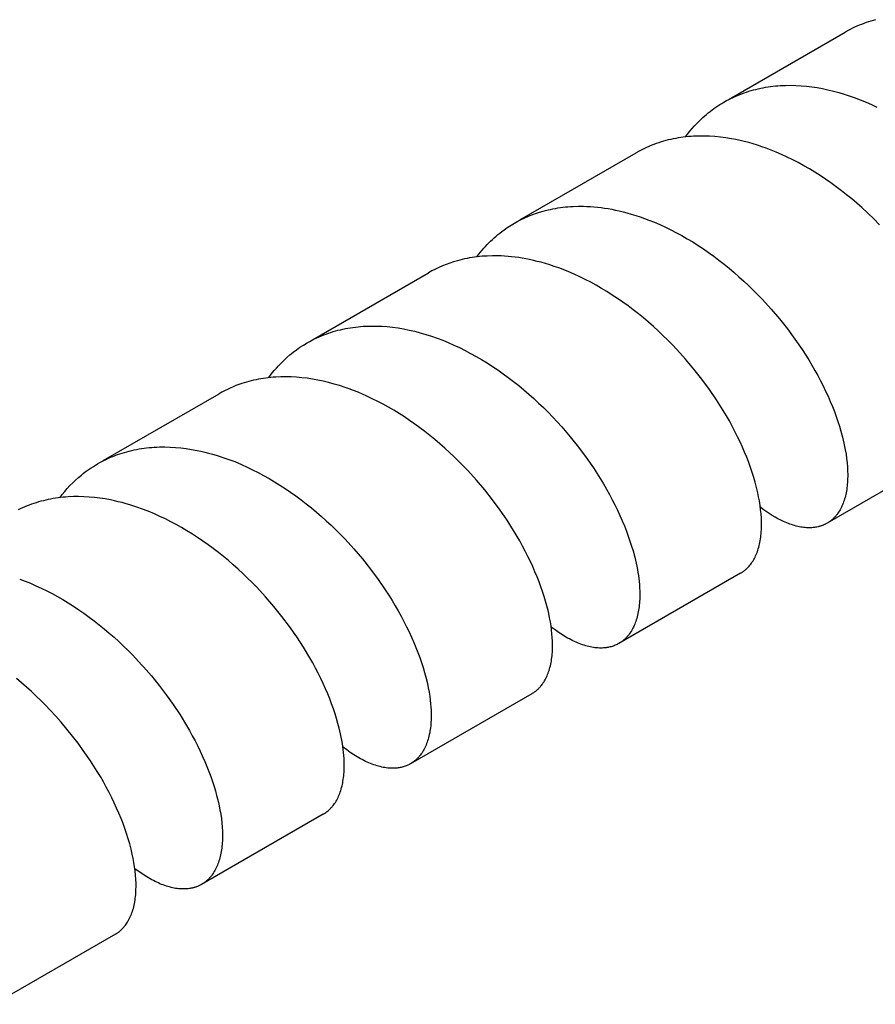
# Model space of a CAD drawing. Units: millimetres. Extents: x 1195 to 2043, y 1941 to 2311.
# Drawn here: x 1703 to 1728, y 2022 to 2051 of the extents above; entities that cross this region are included whole.
import ezdxf

# ---------------------------------------------------------------- set-up
doc = ezdxf.new("R2010")
doc.units = ezdxf.units.MM
doc.header["$LTSCALE"] = 100
doc.layers.add('GIP_Visible', color=7, linetype='Continuous')

msp = doc.modelspace()

# ---------------------------------------------------------------- linework, layer by layer
at = {"layer": 'GIP_Visible'}
for points in [[(1728.043, 2050.711), (1727.973, 2050.692), (1727.905, 2050.672), (1727.837, 2050.65), (1727.769, 2050.627), (1727.702, 2050.603), (1727.636, 2050.577), (1727.57, 2050.551), (1727.505, 2050.523), (1727.441, 2050.493), (1727.377, 2050.463), (1727.314, 2050.431), (1727.251, 2050.398), (1727.17, 2050.353)], [(1723.828, 2048.423), (1727.17, 2050.353)], [(1723.67, 2048.332), (1723.75, 2048.377), (1723.812, 2048.409), (1723.873, 2048.441), (1723.936, 2048.471), (1723.999, 2048.499), (1724.063, 2048.527), (1724.127, 2048.553), (1724.192, 2048.578), (1724.258, 2048.602), (1724.324, 2048.625), (1724.39, 2048.646), (1724.458, 2048.666), (1724.525, 2048.685), (1724.594, 2048.703), (1724.663, 2048.719), (1724.732, 2048.735), (1724.802, 2048.749), (1724.872, 2048.761), (1724.943, 2048.773), (1725.015, 2048.783), (1725.087, 2048.792), (1725.159, 2048.8), (1725.231, 2048.806), (1725.304, 2048.811), (1725.451, 2048.818), (1725.6, 2048.819), (1725.75, 2048.816), (1725.902, 2048.807), (1726.054, 2048.794), (1726.207, 2048.776), (1726.361, 2048.753), (1726.516, 2048.725), (1726.672, 2048.692), (1726.828, 2048.655), (1726.985, 2048.612), (1727.142, 2048.565), (1727.283, 2048.52), (1727.424, 2048.47), (1727.597, 2048.404), (1727.771, 2048.332), (1727.928, 2048.263), (1728.085, 2048.19)], [(1722.56, 2047.33), (1722.622, 2047.412), (1722.686, 2047.493), (1722.753, 2047.571), (1722.82, 2047.647), (1722.868, 2047.698), (1722.916, 2047.748), (1722.965, 2047.796), (1723.015, 2047.844), (1723.066, 2047.891), (1723.117, 2047.936), (1723.169, 2047.981), (1723.222, 2048.024), (1723.275, 2048.067), (1723.33, 2048.108), (1723.385, 2048.148), (1723.44, 2048.187), (1723.497, 2048.225), (1723.554, 2048.262), (1723.612, 2048.297), (1723.67, 2048.332)], [(1728.159, 2044.8), (1727.991, 2044.968), (1727.82, 2045.133), (1727.645, 2045.294), (1727.502, 2045.42), (1727.357, 2045.544), (1727.21, 2045.664), (1727.061, 2045.781), (1726.91, 2045.895), (1726.758, 2046.005), (1726.604, 2046.112), (1726.449, 2046.215), (1726.293, 2046.315), (1726.135, 2046.41), (1725.977, 2046.501), (1725.817, 2046.589), (1725.657, 2046.672), (1725.497, 2046.75), (1725.336, 2046.824), (1725.174, 2046.894), (1725.031, 2046.952), (1724.888, 2047.006), (1724.762, 2047.05), (1724.637, 2047.092), (1724.511, 2047.131), (1724.386, 2047.166), (1724.26, 2047.199), (1724.136, 2047.229), (1724.011, 2047.256), (1723.887, 2047.279), (1723.728, 2047.305), (1723.57, 2047.325), (1723.413, 2047.341), (1723.257, 2047.351), (1723.103, 2047.356), (1722.95, 2047.356), (1722.874, 2047.354), (1722.798, 2047.35), (1722.723, 2047.345), (1722.648, 2047.339), (1722.574, 2047.332), (1722.5, 2047.323), (1722.427, 2047.313), (1722.354, 2047.301), (1722.282, 2047.289), (1722.21, 2047.275), (1722.139, 2047.259), (1722.068, 2047.243), (1721.998, 2047.225), (1721.929, 2047.205), (1721.86, 2047.185), (1721.791, 2047.163), (1721.723, 2047.14), (1721.656, 2047.115), (1721.59, 2047.089), (1721.524, 2047.062), (1721.425, 2047.019), (1721.328, 2046.972), (1721.233, 2046.923), (1721.139, 2046.871)], [(1717.79, 2044.937), (1721.139, 2046.871)], [(1717.632, 2044.846), (1717.73, 2044.9), (1717.83, 2044.952), (1717.931, 2045), (1718.034, 2045.044), (1718.138, 2045.086), (1718.244, 2045.125), (1718.352, 2045.16), (1718.461, 2045.192), (1718.531, 2045.21), (1718.6, 2045.227), (1718.67, 2045.243), (1718.741, 2045.258), (1718.812, 2045.271), (1718.884, 2045.283), (1718.956, 2045.293), (1719.028, 2045.303), (1719.101, 2045.311), (1719.175, 2045.318), (1719.249, 2045.323), (1719.323, 2045.327), (1719.473, 2045.332), (1719.624, 2045.331), (1719.724, 2045.328), (1719.824, 2045.323), (1719.925, 2045.315), (1720.026, 2045.306), (1720.128, 2045.294), (1720.23, 2045.28), (1720.333, 2045.263), (1720.436, 2045.245), (1720.545, 2045.223), (1720.654, 2045.2), (1720.763, 2045.173), (1720.873, 2045.145), (1721, 2045.109), (1721.128, 2045.069), (1721.255, 2045.027), (1721.383, 2044.982), (1721.511, 2044.934), (1721.67, 2044.87), (1721.829, 2044.802), (1721.987, 2044.729), (1722.145, 2044.652), (1722.303, 2044.57), (1722.46, 2044.485), (1722.616, 2044.395), (1722.772, 2044.302), (1722.926, 2044.204), (1723.079, 2044.103), (1723.23, 2043.999), (1723.381, 2043.891), (1723.529, 2043.779), (1723.676, 2043.664), (1723.822, 2043.547), (1723.965, 2043.426), (1724.106, 2043.302), (1724.246, 2043.176), (1724.383, 2043.047), (1724.518, 2042.915), (1724.781, 2042.646), (1725.033, 2042.369), (1725.274, 2042.084), (1725.504, 2041.794), (1725.721, 2041.499), (1725.926, 2041.201), (1726.117, 2040.901), (1726.207, 2040.751), (1726.294, 2040.6), (1726.377, 2040.45), (1726.457, 2040.3), (1726.533, 2040.151), (1726.605, 2040.002), (1726.673, 2039.854), (1726.738, 2039.706), (1726.799, 2039.56), (1726.856, 2039.415), (1726.909, 2039.271), (1726.958, 2039.129), (1727.003, 2038.988), (1727.045, 2038.849), (1727.092, 2038.674), (1727.133, 2038.504)], [(1716.544, 2043.873), (1716.606, 2043.953), (1716.652, 2044.01), (1716.699, 2044.066), (1716.747, 2044.12), (1716.795, 2044.174), (1716.844, 2044.226), (1716.894, 2044.277), (1716.945, 2044.327), (1716.997, 2044.376), (1717.05, 2044.424), (1717.103, 2044.471), (1717.157, 2044.516), (1717.212, 2044.561), (1717.268, 2044.604), (1717.324, 2044.646), (1717.382, 2044.687), (1717.44, 2044.726), (1717.535, 2044.788), (1717.632, 2044.846)], [(1724.649, 2037.07), (1724.614, 2037.222), (1724.573, 2037.377), (1724.532, 2037.517), (1724.488, 2037.659), (1724.439, 2037.803), (1724.387, 2037.948), (1724.331, 2038.094), (1724.27, 2038.241), (1724.206, 2038.39), (1724.138, 2038.539), (1724.067, 2038.689), (1723.991, 2038.84), (1723.912, 2038.991), (1723.829, 2039.143), (1723.742, 2039.295), (1723.652, 2039.447), (1723.461, 2039.749), (1723.256, 2040.049), (1723.038, 2040.347), (1722.808, 2040.639), (1722.566, 2040.926), (1722.314, 2041.205), (1722.183, 2041.342), (1722.05, 2041.477), (1721.915, 2041.609), (1721.777, 2041.739), (1721.638, 2041.866), (1721.496, 2041.99), (1721.352, 2042.112), (1721.206, 2042.23), (1721.059, 2042.345), (1720.91, 2042.458), (1720.759, 2042.566), (1720.607, 2042.671), (1720.454, 2042.773), (1720.299, 2042.87), (1720.144, 2042.964), (1719.987, 2043.054), (1719.83, 2043.14), (1719.672, 2043.222), (1719.514, 2043.299), (1719.355, 2043.372), (1719.196, 2043.441), (1719.037, 2043.505), (1718.908, 2043.553), (1718.78, 2043.598), (1718.653, 2043.641), (1718.525, 2043.68), (1718.398, 2043.716), (1718.288, 2043.744), (1718.179, 2043.771), (1718.07, 2043.795), (1717.961, 2043.816), (1717.858, 2043.835), (1717.755, 2043.851), (1717.653, 2043.865), (1717.552, 2043.877), (1717.45, 2043.886), (1717.35, 2043.894), (1717.249, 2043.899), (1717.15, 2043.902), (1716.999, 2043.903), (1716.849, 2043.898), (1716.775, 2043.894), (1716.701, 2043.889), (1716.628, 2043.882), (1716.555, 2043.874), (1716.482, 2043.865), (1716.41, 2043.854), (1716.339, 2043.842), (1716.268, 2043.829), (1716.197, 2043.814), (1716.127, 2043.799), (1716.057, 2043.782), (1715.988, 2043.763), (1715.879, 2043.731), (1715.771, 2043.696), (1715.664, 2043.657), (1715.559, 2043.616), (1715.456, 2043.571), (1715.354, 2043.522), (1715.254, 2043.471), (1715.156, 2043.416)], [(1711.81, 2041.484), (1715.156, 2043.416)], [(1711.652, 2041.393), (1711.729, 2041.437), (1711.808, 2041.478), (1711.872, 2041.51), (1711.936, 2041.54), (1712.001, 2041.569), (1712.067, 2041.597), (1712.133, 2041.624), (1712.2, 2041.649), (1712.268, 2041.673), (1712.336, 2041.696), (1712.404, 2041.717), (1712.474, 2041.737), (1712.544, 2041.756), (1712.614, 2041.773), (1712.685, 2041.79), (1712.757, 2041.804), (1712.829, 2041.818), (1712.902, 2041.83), (1712.975, 2041.841), (1713.048, 2041.85), (1713.122, 2041.858), (1713.197, 2041.865), (1713.272, 2041.871), (1713.347, 2041.875), (1713.423, 2041.878), (1713.499, 2041.879), (1713.652, 2041.878), (1713.806, 2041.872), (1713.962, 2041.861), (1714.119, 2041.844), (1714.277, 2041.823), (1714.436, 2041.796), (1714.596, 2041.764), (1714.757, 2041.727), (1714.918, 2041.684), (1715.079, 2041.638), (1715.24, 2041.586), (1715.402, 2041.529), (1715.564, 2041.468), (1715.725, 2041.401), (1715.886, 2041.331), (1716.047, 2041.256), (1716.207, 2041.176), (1716.367, 2041.092), (1716.526, 2041.004), (1716.684, 2040.912), (1716.841, 2040.816), (1716.997, 2040.715), (1717.151, 2040.612), (1717.304, 2040.504), (1717.456, 2040.393), (1717.606, 2040.279), (1717.754, 2040.161), (1717.901, 2040.04), (1718.045, 2039.916), (1718.188, 2039.789), (1718.328, 2039.659), (1718.466, 2039.526), (1718.602, 2039.392), (1718.735, 2039.254), (1718.866, 2039.115), (1718.994, 2038.973), (1719.241, 2038.685), (1719.476, 2038.391), (1719.699, 2038.092), (1719.908, 2037.789), (1720.008, 2037.637), (1720.104, 2037.485), (1720.196, 2037.332), (1720.285, 2037.179), (1720.37, 2037.026), (1720.452, 2036.873), (1720.529, 2036.721), (1720.603, 2036.569), (1720.673, 2036.418), (1720.739, 2036.267), (1720.801, 2036.118), (1720.859, 2035.97), (1720.913, 2035.824), (1720.963, 2035.679), (1721.009, 2035.535), (1721.051, 2035.394), (1721.099, 2035.217), (1721.139, 2035.044)], [(1710.546, 2040.396), (1710.596, 2040.462), (1710.647, 2040.527), (1710.706, 2040.598), (1710.767, 2040.668), (1710.828, 2040.736), (1710.892, 2040.802), (1710.979, 2040.888), (1711.068, 2040.97), (1711.16, 2041.049), (1711.254, 2041.125), (1711.35, 2041.197), (1711.449, 2041.266), (1711.549, 2041.332), (1711.652, 2041.393)], [(1718.621, 2033.59), (1718.602, 2033.675), (1718.568, 2033.809), (1718.53, 2033.945), (1718.489, 2034.083), (1718.444, 2034.223), (1718.395, 2034.364), (1718.342, 2034.507), (1718.285, 2034.651), (1718.224, 2034.796), (1718.16, 2034.943), (1718.092, 2035.09), (1718.02, 2035.238), (1717.945, 2035.386), (1717.866, 2035.534), (1717.783, 2035.683), (1717.608, 2035.981), (1717.419, 2036.278), (1717.217, 2036.573), (1717.002, 2036.865), (1716.775, 2037.153), (1716.536, 2037.435), (1716.287, 2037.71), (1716.027, 2037.978), (1715.894, 2038.108), (1715.759, 2038.237), (1715.621, 2038.362), (1715.482, 2038.485), (1715.34, 2038.604), (1715.197, 2038.721), (1715.053, 2038.835), (1714.906, 2038.946), (1714.758, 2039.054), (1714.608, 2039.158), (1714.458, 2039.259), (1714.306, 2039.356), (1714.153, 2039.45), (1713.999, 2039.539), (1713.844, 2039.625), (1713.689, 2039.707), (1713.532, 2039.784), (1713.376, 2039.858), (1713.249, 2039.914), (1713.122, 2039.968), (1712.995, 2040.018), (1712.868, 2040.066), (1712.747, 2040.109), (1712.59, 2040.161), (1712.432, 2040.208), (1712.275, 2040.25), (1712.119, 2040.288), (1711.963, 2040.321), (1711.809, 2040.349), (1711.654, 2040.372), (1711.501, 2040.39), (1711.349, 2040.404), (1711.198, 2040.412), (1711.048, 2040.416), (1710.9, 2040.414), (1710.752, 2040.408), (1710.679, 2040.403), (1710.607, 2040.396), (1710.535, 2040.389), (1710.463, 2040.38), (1710.392, 2040.37), (1710.321, 2040.358), (1710.251, 2040.346), (1710.181, 2040.332), (1710.111, 2040.317), (1710.043, 2040.301), (1709.974, 2040.283), (1709.906, 2040.264), (1709.839, 2040.244), (1709.772, 2040.223), (1709.686, 2040.193), (1709.602, 2040.161), (1709.518, 2040.128), (1709.435, 2040.092), (1709.354, 2040.054), (1709.273, 2040.014), (1709.194, 2039.973), (1709.115, 2039.929)], [(1705.771, 2037.998), (1709.115, 2039.929)], [(1727.133, 2038.504), (1727.153, 2038.408), (1727.171, 2038.314), (1727.192, 2038.186), (1727.21, 2038.061), (1727.224, 2037.939), (1727.234, 2037.819), (1727.24, 2037.703), (1727.242, 2037.589), (1727.242, 2037.534), (1727.24, 2037.479), (1727.238, 2037.425), (1727.235, 2037.372), (1727.23, 2037.32), (1727.225, 2037.269), (1727.219, 2037.219), (1727.212, 2037.169), (1727.204, 2037.121), (1727.195, 2037.073), (1727.186, 2037.027), (1727.175, 2036.981), (1727.164, 2036.937), (1727.151, 2036.893), (1727.138, 2036.85), (1727.123, 2036.809), (1727.108, 2036.768), (1727.092, 2036.729), (1727.076, 2036.69), (1727.058, 2036.653), (1727.039, 2036.616), (1727.02, 2036.581), (1727, 2036.547), (1726.978, 2036.513), (1726.957, 2036.481), (1726.934, 2036.45), (1726.922, 2036.435), (1726.91, 2036.421), (1726.898, 2036.406), (1726.886, 2036.392), (1726.874, 2036.378), (1726.861, 2036.364), (1726.848, 2036.351), (1726.835, 2036.338), (1726.822, 2036.325), (1726.809, 2036.313), (1726.795, 2036.301), (1726.781, 2036.289), (1726.767, 2036.277), (1726.753, 2036.266), (1726.739, 2036.255), (1726.724, 2036.244), (1726.71, 2036.234), (1726.695, 2036.224), (1726.68, 2036.214), (1726.664, 2036.205), (1726.645, 2036.193)], [(1705.612, 2037.906), (1705.673, 2037.941), (1705.735, 2037.974), (1705.797, 2038.006), (1705.86, 2038.036), (1705.924, 2038.066), (1705.988, 2038.094), (1706.053, 2038.121), (1706.118, 2038.147), (1706.185, 2038.171), (1706.252, 2038.194), (1706.319, 2038.216), (1706.388, 2038.237), (1706.456, 2038.257), (1706.526, 2038.275), (1706.596, 2038.292), (1706.666, 2038.307), (1706.737, 2038.322), (1706.809, 2038.335), (1706.881, 2038.346), (1706.953, 2038.357), (1707.026, 2038.366), (1707.1, 2038.374), (1707.174, 2038.38), (1707.248, 2038.386), (1707.323, 2038.39), (1707.398, 2038.392), (1707.55, 2038.394), (1707.702, 2038.39), (1707.857, 2038.381), (1708.012, 2038.367), (1708.168, 2038.348), (1708.325, 2038.324), (1708.484, 2038.295), (1708.593, 2038.272), (1708.703, 2038.246), (1708.814, 2038.218), (1708.924, 2038.188), (1709.035, 2038.156), (1709.145, 2038.121), (1709.256, 2038.084), (1709.367, 2038.045), (1709.566, 2037.969), (1709.764, 2037.886), (1709.924, 2037.814), (1710.084, 2037.738), (1710.243, 2037.657), (1710.401, 2037.572), (1710.559, 2037.483), (1710.715, 2037.39), (1710.871, 2037.293), (1711.025, 2037.193), (1711.179, 2037.088), (1711.331, 2036.98), (1711.481, 2036.869), (1711.63, 2036.754), (1711.777, 2036.636), (1711.922, 2036.515), (1712.065, 2036.391), (1712.206, 2036.264), (1712.345, 2036.134), (1712.482, 2036.002), (1712.616, 2035.868), (1712.748, 2035.731), (1713.004, 2035.452), (1713.248, 2035.165), (1713.481, 2034.872), (1713.702, 2034.574), (1713.909, 2034.273), (1714.008, 2034.122), (1714.103, 2033.97), (1714.194, 2033.817), (1714.282, 2033.665), (1714.367, 2033.513), (1714.447, 2033.362), (1714.524, 2033.21), (1714.597, 2033.059), (1714.666, 2032.909), (1714.732, 2032.76), (1714.793, 2032.612), (1714.851, 2032.465), (1714.904, 2032.319), (1714.954, 2032.175), (1714.999, 2032.033), (1715.04, 2031.892), (1715.078, 2031.754), (1715.122, 2031.569)], [(1730.145, 2038.214), (1726.645, 2036.193)], [(1704.522, 2036.931), (1704.593, 2037.022), (1704.665, 2037.111), (1704.74, 2037.196), (1704.817, 2037.279), (1704.896, 2037.36), (1704.977, 2037.437), (1705.061, 2037.512), (1705.146, 2037.584), (1705.201, 2037.628), (1705.258, 2037.672), (1705.315, 2037.714), (1705.373, 2037.755), (1705.432, 2037.795), (1705.491, 2037.833), (1705.552, 2037.87), (1705.612, 2037.906)], [(1724.154, 2034.755), (1724.169, 2034.764), (1724.184, 2034.773), (1724.199, 2034.782), (1724.213, 2034.792), (1724.228, 2034.802), (1724.242, 2034.813), (1724.256, 2034.823), (1724.27, 2034.834), (1724.284, 2034.845), (1724.297, 2034.857), (1724.311, 2034.868), (1724.324, 2034.881), (1724.337, 2034.893), (1724.35, 2034.905), (1724.363, 2034.918), (1724.375, 2034.931), (1724.387, 2034.945), (1724.4, 2034.958), (1724.423, 2034.987), (1724.446, 2035.016), (1724.468, 2035.046), (1724.49, 2035.078), (1724.511, 2035.11), (1724.531, 2035.144), (1724.55, 2035.178), (1724.569, 2035.215), (1724.587, 2035.253), (1724.604, 2035.292), (1724.62, 2035.332), (1724.636, 2035.374), (1724.65, 2035.416), (1724.664, 2035.459), (1724.677, 2035.504), (1724.688, 2035.549), (1724.699, 2035.595), (1724.709, 2035.643), (1724.718, 2035.691), (1724.726, 2035.74), (1724.734, 2035.79), (1724.74, 2035.842), (1724.745, 2035.894), (1724.749, 2035.947), (1724.752, 2036.001), (1724.755, 2036.055), (1724.756, 2036.111), (1724.756, 2036.225), (1724.751, 2036.341), (1724.743, 2036.461), (1724.731, 2036.584), (1724.715, 2036.71), (1724.694, 2036.839), (1724.673, 2036.954), (1724.649, 2037.07)], [(1712.618, 2030.124), (1712.58, 2030.289), (1712.544, 2030.425), (1712.504, 2030.563), (1712.461, 2030.702), (1712.413, 2030.844), (1712.362, 2030.987), (1712.307, 2031.131), (1712.248, 2031.276), (1712.185, 2031.423), (1712.119, 2031.571), (1712.048, 2031.719), (1711.974, 2031.868), (1711.897, 2032.018), (1711.816, 2032.167), (1711.731, 2032.317), (1711.551, 2032.617), (1711.357, 2032.916), (1711.15, 2033.212), (1710.93, 2033.505), (1710.699, 2033.792), (1710.455, 2034.074), (1710.202, 2034.349), (1710.071, 2034.483), (1709.938, 2034.615), (1709.803, 2034.745), (1709.665, 2034.872), (1709.525, 2034.996), (1709.383, 2035.118), (1709.24, 2035.237), (1709.095, 2035.353), (1708.948, 2035.465), (1708.799, 2035.574), (1708.649, 2035.68), (1708.498, 2035.783), (1708.345, 2035.882), (1708.191, 2035.977), (1708.036, 2036.068), (1707.881, 2036.155), (1707.724, 2036.238), (1707.567, 2036.317), (1707.41, 2036.392), (1707.252, 2036.463), (1707.067, 2036.54), (1706.882, 2036.61), (1706.77, 2036.65), (1706.658, 2036.688), (1706.545, 2036.723), (1706.433, 2036.756), (1706.321, 2036.787), (1706.21, 2036.815), (1706.098, 2036.841), (1705.987, 2036.864), (1705.83, 2036.893), (1705.675, 2036.916), (1705.52, 2036.935), (1705.367, 2036.949), (1705.214, 2036.958), (1705.063, 2036.961), (1704.914, 2036.96), (1704.766, 2036.953), (1704.692, 2036.948), (1704.619, 2036.942), (1704.546, 2036.934), (1704.473, 2036.925), (1704.402, 2036.915), (1704.33, 2036.903), (1704.259, 2036.89), (1704.189, 2036.876), (1704.119, 2036.861), (1704.05, 2036.844), (1703.981, 2036.826), (1703.912, 2036.807), (1703.845, 2036.786), (1703.777, 2036.765), (1703.711, 2036.742), (1703.645, 2036.717), (1703.579, 2036.692), (1703.513, 2036.665), (1703.448, 2036.636), (1703.384, 2036.607), (1703.321, 2036.576)], [(1726.645, 2036.193), (1726.63, 2036.185), (1726.615, 2036.177), (1726.6, 2036.169), (1726.584, 2036.161), (1726.569, 2036.154), (1726.553, 2036.147), (1726.537, 2036.14), (1726.521, 2036.133), (1726.505, 2036.127), (1726.488, 2036.121), (1726.472, 2036.116), (1726.455, 2036.11), (1726.438, 2036.105), (1726.422, 2036.1), (1726.404, 2036.096), (1726.387, 2036.092), (1726.352, 2036.084), (1726.317, 2036.078), (1726.281, 2036.072), (1726.244, 2036.068), (1726.207, 2036.065), (1726.17, 2036.063), (1726.132, 2036.063), (1726.093, 2036.063), (1726.052, 2036.065), (1726.011, 2036.068), (1725.97, 2036.073), (1725.928, 2036.078), (1725.885, 2036.085), (1725.843, 2036.093), (1725.799, 2036.102), (1725.755, 2036.113), (1725.711, 2036.125), (1725.667, 2036.138), (1725.622, 2036.153), (1725.576, 2036.168), (1725.531, 2036.185), (1725.485, 2036.204), (1725.438, 2036.223), (1725.391, 2036.244), (1725.31, 2036.283), (1725.228, 2036.325), (1725.145, 2036.371), (1725.061, 2036.421), (1724.977, 2036.475), (1724.893, 2036.532), (1724.807, 2036.593), (1724.722, 2036.657)], [(1721.139, 2035.044), (1721.159, 2034.952), (1721.176, 2034.861), (1721.191, 2034.772), (1721.205, 2034.684), (1721.216, 2034.597), (1721.226, 2034.512), (1721.234, 2034.428), (1721.24, 2034.345), (1721.245, 2034.226), (1721.246, 2034.111), (1721.245, 2034.055), (1721.243, 2034), (1721.241, 2033.945), (1721.237, 2033.891), (1721.232, 2033.839), (1721.226, 2033.787), (1721.219, 2033.736), (1721.212, 2033.686), (1721.203, 2033.637), (1721.193, 2033.589), (1721.183, 2033.542), (1721.171, 2033.496), (1721.159, 2033.451), (1721.145, 2033.406), (1721.131, 2033.364), (1721.116, 2033.322), (1721.1, 2033.281), (1721.083, 2033.241), (1721.065, 2033.202), (1721.046, 2033.165), (1721.027, 2033.129), (1721.006, 2033.093), (1720.985, 2033.059), (1720.963, 2033.026), (1720.939, 2032.994), (1720.928, 2032.979), (1720.916, 2032.963), (1720.903, 2032.948), (1720.891, 2032.934), (1720.878, 2032.919), (1720.865, 2032.905), (1720.853, 2032.892), (1720.84, 2032.879), (1720.827, 2032.867), (1720.814, 2032.854), (1720.801, 2032.842), (1720.787, 2032.83), (1720.773, 2032.819), (1720.76, 2032.807), (1720.746, 2032.796), (1720.731, 2032.786), (1720.717, 2032.775), (1720.703, 2032.765), (1720.688, 2032.755), (1720.673, 2032.746), (1720.658, 2032.737), (1720.643, 2032.728)], [(1724.154, 2034.755), (1720.643, 2032.728)], [(1703.372, 2034.584), (1703.527, 2034.525), (1703.682, 2034.462), (1703.837, 2034.394), (1703.991, 2034.323), (1704.147, 2034.246), (1704.303, 2034.165), (1704.458, 2034.08), (1704.612, 2033.991), (1704.766, 2033.898), (1704.918, 2033.801), (1705.069, 2033.701), (1705.219, 2033.597), (1705.368, 2033.49), (1705.515, 2033.379), (1705.66, 2033.265), (1705.804, 2033.148), (1705.947, 2033.028), (1706.087, 2032.905), (1706.225, 2032.78), (1706.361, 2032.652), (1706.495, 2032.521), (1706.627, 2032.388), (1706.882, 2032.116), (1706.935, 2032.057), (1707.166, 2031.791), (1707.386, 2031.52), (1707.595, 2031.245), (1707.794, 2030.965), (1707.991, 2030.667), (1708.175, 2030.367), (1708.261, 2030.217), (1708.344, 2030.067), (1708.424, 2029.918), (1708.5, 2029.768), (1708.572, 2029.62), (1708.641, 2029.472), (1708.705, 2029.324), (1708.766, 2029.178), (1708.823, 2029.034), (1708.876, 2028.89), (1708.926, 2028.748), (1708.971, 2028.607), (1709.01, 2028.477), (1709.046, 2028.348), (1709.078, 2028.222), (1709.107, 2028.097)], [(1718.135, 2031.28), (1718.154, 2031.291), (1718.174, 2031.303), (1718.192, 2031.316), (1718.211, 2031.329), (1718.229, 2031.342), (1718.247, 2031.356), (1718.265, 2031.37), (1718.282, 2031.385), (1718.296, 2031.397), (1718.309, 2031.41), (1718.322, 2031.422), (1718.335, 2031.435), (1718.348, 2031.448), (1718.361, 2031.462), (1718.373, 2031.476), (1718.385, 2031.49), (1718.397, 2031.504), (1718.409, 2031.519), (1718.432, 2031.549), (1718.455, 2031.58), (1718.476, 2031.612), (1718.497, 2031.646), (1718.516, 2031.68), (1718.535, 2031.716), (1718.554, 2031.752), (1718.571, 2031.79), (1718.587, 2031.829), (1718.603, 2031.868), (1718.618, 2031.909), (1718.632, 2031.951), (1718.645, 2031.994), (1718.657, 2032.038), (1718.668, 2032.082), (1718.678, 2032.128), (1718.688, 2032.175), (1718.696, 2032.222), (1718.704, 2032.271), (1718.71, 2032.32), (1718.716, 2032.37), (1718.721, 2032.422), (1718.725, 2032.474), (1718.728, 2032.527), (1718.73, 2032.58), (1718.731, 2032.69), (1718.729, 2032.794), (1718.723, 2032.901), (1718.714, 2033.01), (1718.702, 2033.122), (1718.687, 2033.235), (1718.668, 2033.351), (1718.646, 2033.469), (1718.621, 2033.59)], [(1720.643, 2032.728), (1720.617, 2032.713), (1720.59, 2032.7), (1720.563, 2032.687), (1720.536, 2032.675), (1720.508, 2032.664), (1720.48, 2032.653), (1720.451, 2032.644), (1720.422, 2032.635), (1720.389, 2032.627), (1720.356, 2032.619), (1720.337, 2032.615), (1720.318, 2032.612), (1720.299, 2032.609), (1720.28, 2032.606), (1720.241, 2032.601), (1720.201, 2032.598), (1720.161, 2032.596), (1720.121, 2032.596), (1720.08, 2032.596), (1720.038, 2032.598), (1719.996, 2032.601), (1719.953, 2032.606), (1719.91, 2032.612), (1719.867, 2032.619), (1719.823, 2032.628), (1719.778, 2032.637), (1719.733, 2032.649), (1719.688, 2032.661), (1719.642, 2032.675), (1719.596, 2032.69), (1719.549, 2032.706), (1719.502, 2032.724), (1719.455, 2032.743), (1719.408, 2032.763), (1719.36, 2032.785), (1719.312, 2032.808), (1719.263, 2032.832), (1719.215, 2032.857), (1719.166, 2032.884), (1719.116, 2032.912), (1719.017, 2032.972), (1718.917, 2033.037), (1718.805, 2033.116), (1718.692, 2033.2)], [(1706.612, 2026.656), (1706.578, 2026.8), (1706.539, 2026.947), (1706.496, 2027.096), (1706.449, 2027.247), (1706.399, 2027.391), (1706.346, 2027.536), (1706.289, 2027.683), (1706.228, 2027.831), (1706.163, 2027.98), (1706.095, 2028.13), (1706.022, 2028.281), (1705.945, 2028.433), (1705.865, 2028.585), (1705.781, 2028.737), (1705.693, 2028.889), (1705.602, 2029.041), (1705.507, 2029.193), (1705.409, 2029.345), (1705.202, 2029.646), (1705.051, 2029.853), (1704.893, 2030.058), (1704.73, 2030.261), (1704.561, 2030.46), (1704.406, 2030.636), (1704.247, 2030.808), (1704.115, 2030.945), (1703.98, 2031.08), (1703.843, 2031.213), (1703.704, 2031.343), (1703.563, 2031.47), (1703.419, 2031.595), (1703.273, 2031.717)], [(1715.122, 2031.569), (1715.148, 2031.448), (1715.17, 2031.328), (1715.188, 2031.211), (1715.204, 2031.096), (1715.215, 2030.987), (1715.223, 2030.892), (1715.228, 2030.8), (1715.231, 2030.709), (1715.232, 2030.621), (1715.231, 2030.565), (1715.229, 2030.51), (1715.226, 2030.456), (1715.222, 2030.403), (1715.217, 2030.35), (1715.211, 2030.299), (1715.204, 2030.249), (1715.197, 2030.199), (1715.188, 2030.151), (1715.178, 2030.103), (1715.168, 2030.057), (1715.156, 2030.011), (1715.144, 2029.967), (1715.13, 2029.923), (1715.116, 2029.88), (1715.101, 2029.839), (1715.084, 2029.799), (1715.067, 2029.759), (1715.049, 2029.721), (1715.03, 2029.684), (1715.011, 2029.648), (1714.99, 2029.613), (1714.969, 2029.579), (1714.946, 2029.547), (1714.923, 2029.515), (1714.912, 2029.5), (1714.899, 2029.485), (1714.887, 2029.47), (1714.875, 2029.456), (1714.862, 2029.442), (1714.849, 2029.428), (1714.836, 2029.415), (1714.823, 2029.401), (1714.809, 2029.389), (1714.796, 2029.376), (1714.782, 2029.364), (1714.768, 2029.352), (1714.753, 2029.34), (1714.739, 2029.329), (1714.714, 2029.31), (1714.688, 2029.292), (1714.663, 2029.276), (1714.636, 2029.26)], [(1718.135, 2031.28), (1714.636, 2029.26)], [(1712.121, 2027.808), (1712.145, 2027.822), (1712.169, 2027.837), (1712.192, 2027.853), (1712.214, 2027.869), (1712.236, 2027.886), (1712.258, 2027.904), (1712.279, 2027.922), (1712.3, 2027.942), (1712.313, 2027.954), (1712.326, 2027.967), (1712.339, 2027.981), (1712.352, 2027.994), (1712.365, 2028.008), (1712.377, 2028.022), (1712.389, 2028.037), (1712.401, 2028.052), (1712.424, 2028.082), (1712.446, 2028.114), (1712.468, 2028.146), (1712.489, 2028.18), (1712.509, 2028.214), (1712.528, 2028.25), (1712.546, 2028.287), (1712.563, 2028.325), (1712.58, 2028.364), (1712.596, 2028.404), (1712.61, 2028.445), (1712.624, 2028.487), (1712.637, 2028.53), (1712.65, 2028.574), (1712.661, 2028.619), (1712.671, 2028.665), (1712.681, 2028.712), (1712.689, 2028.76), (1712.697, 2028.809), (1712.704, 2028.859), (1712.71, 2028.909), (1712.715, 2028.961), (1712.718, 2029.013), (1712.721, 2029.066), (1712.724, 2029.12), (1712.725, 2029.175), (1712.724, 2029.287), (1712.722, 2029.35), (1712.719, 2029.413), (1712.713, 2029.497), (1712.706, 2029.583), (1712.696, 2029.67), (1712.684, 2029.758), (1712.671, 2029.848), (1712.655, 2029.938), (1712.638, 2030.03), (1712.618, 2030.124)], [(1714.636, 2029.26), (1714.611, 2029.246), (1714.585, 2029.232), (1714.559, 2029.22), (1714.533, 2029.208), (1714.506, 2029.198), (1714.479, 2029.188), (1714.451, 2029.178), (1714.423, 2029.17), (1714.395, 2029.162), (1714.366, 2029.155), (1714.336, 2029.149), (1714.307, 2029.144), (1714.277, 2029.139), (1714.246, 2029.136), (1714.215, 2029.133), (1714.184, 2029.131), (1714.144, 2029.129), (1714.104, 2029.129), (1714.062, 2029.131), (1714.021, 2029.133), (1713.978, 2029.137), (1713.936, 2029.142), (1713.893, 2029.149), (1713.849, 2029.156), (1713.805, 2029.166), (1713.76, 2029.176), (1713.715, 2029.188), (1713.67, 2029.201), (1713.624, 2029.215), (1713.578, 2029.231), (1713.531, 2029.248), (1713.484, 2029.266), (1713.437, 2029.286), (1713.389, 2029.307), (1713.341, 2029.329), (1713.293, 2029.353), (1713.245, 2029.378), (1713.196, 2029.404), (1713.147, 2029.431), (1713.098, 2029.46), (1712.999, 2029.521), (1712.899, 2029.587), (1712.798, 2029.659), (1712.69, 2029.741)], [(1709.107, 2028.097), (1709.14, 2027.931), (1709.162, 2027.803), (1709.181, 2027.677), (1709.195, 2027.554), (1709.205, 2027.434), (1709.211, 2027.317), (1709.214, 2027.203), (1709.213, 2027.092), (1709.21, 2027.037), (1709.207, 2026.984), (1709.203, 2026.932), (1709.198, 2026.88), (1709.193, 2026.829), (1709.186, 2026.779), (1709.178, 2026.73), (1709.169, 2026.682), (1709.16, 2026.635), (1709.149, 2026.589), (1709.138, 2026.544), (1709.126, 2026.5), (1709.112, 2026.457), (1709.098, 2026.415), (1709.083, 2026.374), (1709.068, 2026.334), (1709.051, 2026.295), (1709.033, 2026.257), (1709.015, 2026.22), (1708.996, 2026.184), (1708.976, 2026.149), (1708.955, 2026.115), (1708.933, 2026.083), (1708.911, 2026.051), (1708.895, 2026.03), (1708.878, 2026.01), (1708.861, 2025.99), (1708.844, 2025.971), (1708.827, 2025.952), (1708.809, 2025.933), (1708.791, 2025.916), (1708.772, 2025.899), (1708.753, 2025.882), (1708.734, 2025.866), (1708.714, 2025.85), (1708.694, 2025.835), (1708.674, 2025.821), (1708.653, 2025.807), (1708.632, 2025.794), (1708.611, 2025.781)], [(1712.121, 2027.808), (1708.611, 2025.781)], [(1706.125, 2024.346), (1706.147, 2024.359), (1706.169, 2024.373), (1706.191, 2024.387), (1706.212, 2024.403), (1706.232, 2024.418), (1706.253, 2024.435), (1706.273, 2024.451), (1706.292, 2024.469), (1706.311, 2024.487), (1706.33, 2024.506), (1706.348, 2024.525), (1706.366, 2024.545), (1706.384, 2024.566), (1706.401, 2024.587), (1706.418, 2024.608), (1706.434, 2024.631), (1706.456, 2024.663), (1706.478, 2024.697), (1706.498, 2024.731), (1706.518, 2024.767), (1706.537, 2024.804), (1706.555, 2024.842), (1706.572, 2024.881), (1706.588, 2024.921), (1706.604, 2024.962), (1706.618, 2025.004), (1706.631, 2025.047), (1706.644, 2025.091), (1706.656, 2025.137), (1706.666, 2025.183), (1706.676, 2025.23), (1706.685, 2025.279), (1706.693, 2025.328), (1706.7, 2025.378), (1706.706, 2025.429), (1706.711, 2025.481), (1706.715, 2025.534), (1706.718, 2025.588), (1706.72, 2025.643), (1706.721, 2025.698), (1706.721, 2025.812), (1706.716, 2025.929), (1706.708, 2026.049), (1706.695, 2026.172), (1706.679, 2026.289), (1706.661, 2026.409), (1706.638, 2026.532), (1706.612, 2026.656)], [(1708.611, 2025.781), (1708.592, 2025.77), (1708.572, 2025.76), (1708.552, 2025.75), (1708.531, 2025.74), (1708.51, 2025.731), (1708.49, 2025.722), (1708.468, 2025.714), (1708.447, 2025.706), (1708.429, 2025.701), (1708.412, 2025.695), (1708.394, 2025.69), (1708.376, 2025.685), (1708.358, 2025.68), (1708.34, 2025.676), (1708.322, 2025.672), (1708.303, 2025.669), (1708.285, 2025.665), (1708.266, 2025.662), (1708.228, 2025.657), (1708.19, 2025.653), (1708.151, 2025.651), (1708.111, 2025.649), (1708.071, 2025.649), (1708.03, 2025.651), (1707.989, 2025.653), (1707.947, 2025.657), (1707.905, 2025.662), (1707.862, 2025.668), (1707.819, 2025.676), (1707.776, 2025.685), (1707.731, 2025.695), (1707.687, 2025.707), (1707.642, 2025.719), (1707.597, 2025.733), (1707.551, 2025.749), (1707.505, 2025.765), (1707.459, 2025.783), (1707.412, 2025.802), (1707.366, 2025.822), (1707.318, 2025.844), (1707.271, 2025.867), (1707.223, 2025.891), (1707.175, 2025.917), (1707.126, 2025.943), (1707.078, 2025.971), (1706.981, 2026.03), (1706.884, 2026.094), (1706.786, 2026.162), (1706.687, 2026.235)], [(1706.125, 2024.346), (1702.624, 2022.325)]]:
    msp.add_lwpolyline(points, dxfattribs=at)

doc.saveas('drawing.dxf')
